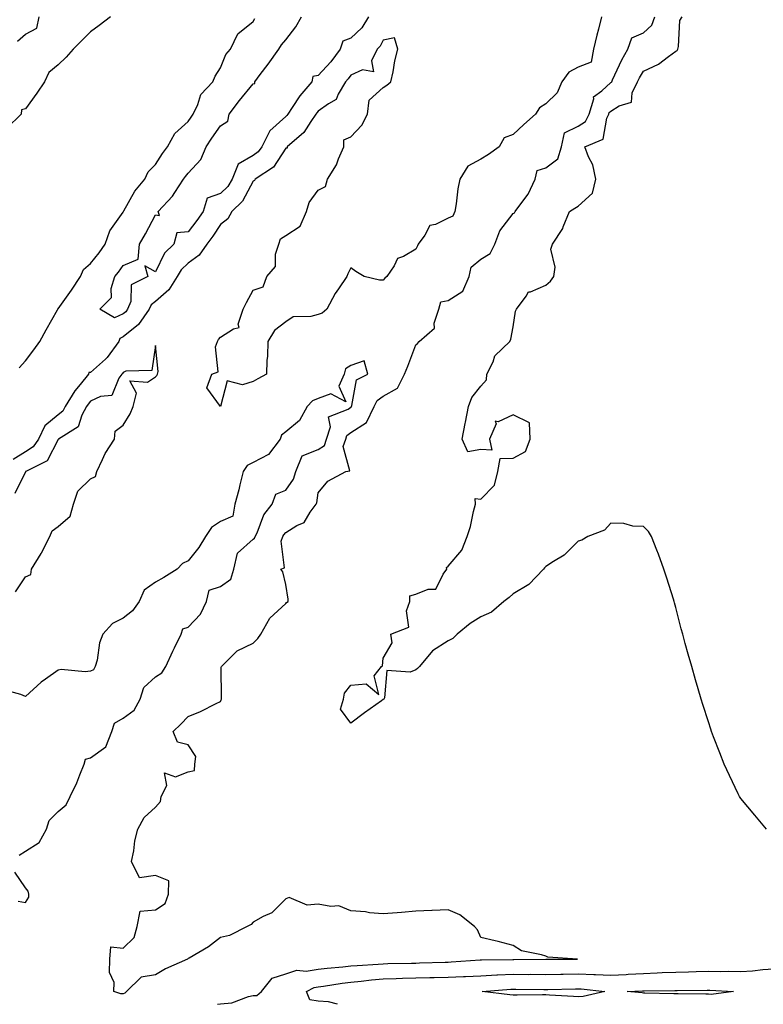
# Model space of a CAD drawing. Units: inches. Extents: x 1000163 to 1002803, y 7197578 to 7200218.
# Drawn here: x 1001016 to 1001245, y 7197578 to 7197881 of the extents above; entities that cross this region are included whole.
import ezdxf

# ---------------------------------------------------------------- set-up
doc = ezdxf.new("R2010")
doc.units = ezdxf.units.IN
doc.header["$MEASUREMENT"] = 0
doc.layers.add('Contour_10007197', color=7, linetype='Continuous', true_color=0x2907c2)

msp = doc.modelspace()

# ---------------------------------------------------------------- linework, layer by layer
at = {"layer": 'Contour_10007197'}
for points in [[(1001044.23, 7197881.92, 3078), (1001040.73, 7197879.24, 3078), (1001038.05, 7197877.27, 3078), (1001035.35, 7197874.62, 3078), (1001032.67, 7197871.92, 3078), (1001030.55, 7197869.42, 3078), (1001028.05, 7197867.12, 3078), (1001025.25, 7197864.73, 3078), (1001023.92, 7197861.92, 3078), (1001021.56, 7197858.42, 3078), (1001018.05, 7197853.54, 3078), (1001016.77, 7197853.21, 3078), (1001016.74, 7197851.92, 3078), (1001012.32, 7197847.64, 3078)], [(1001195.17, 7197881.92, 3078), (1001194.24, 7197878.11, 3078), (1001193.76, 7197876.2, 3078), (1001192.74, 7197871.92, 3078), (1001192.03, 7197867.94, 3078), (1001188.05, 7197866.43, 3078), (1001185.13, 7197864.83, 3078), (1001183.02, 7197861.92, 3078), (1001181.5, 7197858.48, 3078), (1001178.05, 7197855.06, 3078), (1001176.14, 7197853.83, 3078), (1001174.89, 7197851.92, 3078), (1001171.26, 7197848.7, 3078), (1001168.05, 7197845.67, 3078), (1001165.29, 7197844.69, 3078), (1001163.74, 7197841.92, 3078), (1001160.47, 7197839.5, 3078), (1001158.05, 7197838.11, 3078), (1001154.05, 7197835.92, 3078), (1001151.65, 7197831.92, 3078), (1001150.98, 7197828.99, 3078), (1001150.51, 7197824.38, 3078), (1001150.05, 7197821.92, 3078), (1001149.47, 7197820.51, 3078), (1001148.05, 7197819.97, 3078), (1001144.14, 7197818.01, 3078), (1001142.34, 7197817.64, 3078), (1001140.84, 7197814.71, 3078), (1001138.84, 7197811.92, 3078), (1001138.58, 7197811.39, 3078), (1001138.05, 7197810.4, 3078), (1001134.3, 7197808.17, 3078), (1001132.47, 7197807.49, 3078), (1001131.41, 7197805.28, 3078), (1001129.13, 7197801.92, 3078), (1001128.51, 7197801.45, 3078), (1001128.05, 7197800.87, 3078), (1001126.95, 7197800.83, 3078), (1001122.15, 7197801.92, 3078), (1001119.64, 7197803.5, 3078), (1001118.05, 7197804.62, 3078), (1001117.19, 7197802.78, 3078), (1001116.91, 7197801.92, 3078), (1001114.27, 7197798.13, 3078), (1001113.24, 7197796.74, 3078), (1001110.66, 7197791.92, 3078), (1001109.31, 7197790.67, 3078), (1001108.05, 7197790.32, 3078), (1001105.8, 7197789.67, 3078), (1001100.37, 7197789.6, 3078), (1001098.05, 7197788.05, 3078), (1001094.61, 7197785.36, 3078), (1001092.53, 7197781.92, 3078), (1001092.49, 7197777.49, 3078), (1001092.21, 7197776.08, 3078), (1001092.16, 7197771.92, 3078), (1001089.51, 7197770.46, 3078), (1001088.05, 7197769.65, 3078), (1001084.76, 7197768.62, 3078), (1001080.09, 7197769.87, 3078), (1001078.05, 7197762, 3078), (1001073.8, 7197767.66, 3078), (1001075.38, 7197771.92, 3078), (1001077.33, 7197772.64, 3078), (1001076.48, 7197780.36, 3078), (1001077.06, 7197781.92, 3078), (1001077.39, 7197782.58, 3078), (1001078.05, 7197783.25, 3078), (1001082.02, 7197785.9, 3078), (1001083.72, 7197786.26, 3078), (1001083.47, 7197787.33, 3078), (1001085.03, 7197791.92, 3078), (1001086.04, 7197793.93, 3078), (1001088.05, 7197797.78, 3078), (1001091.17, 7197798.81, 3078), (1001092.28, 7197801.92, 3078), (1001094.9, 7197805.06, 3078), (1001094.97, 7197808.85, 3078), (1001095.97, 7197811.92, 3078), (1001096.43, 7197813.54, 3078), (1001098.05, 7197814.6, 3078), (1001102.52, 7197817.45, 3078), (1001104.5, 7197821.92, 3078), (1001105.28, 7197824.69, 3078), (1001108.05, 7197828.52, 3078), (1001110.31, 7197829.65, 3078), (1001110.9, 7197831.92, 3078), (1001113.65, 7197836.33, 3078), (1001114.28, 7197838.15, 3078), (1001115.95, 7197841.92, 3078), (1001115.95, 7197844.01, 3078), (1001118.05, 7197844.91, 3078), (1001121.43, 7197848.54, 3078), (1001123.18, 7197851.92, 3078), (1001123.77, 7197856.2, 3078), (1001128.05, 7197860.08, 3078), (1001129.15, 7197860.83, 3078), (1001130.41, 7197861.92, 3078), (1001131.07, 7197864.93, 3078), (1001131.63, 7197868.35, 3078), (1001132.52, 7197871.92, 3078), (1001131.52, 7197875.38, 3078), (1001128.05, 7197874.65, 3078), (1001127.14, 7197872.84, 3078), (1001126.15, 7197871.92, 3078), (1001124.48, 7197868.35, 3078), (1001125.04, 7197864.93, 3078), (1001121.69, 7197865.55, 3078), (1001118.05, 7197863.91, 3078), (1001117.22, 7197862.76, 3078), (1001116.47, 7197861.92, 3078), (1001114.18, 7197858.05, 3078), (1001113.55, 7197856.43, 3078), (1001111.24, 7197855.12, 3078), (1001108.05, 7197852.8, 3078), (1001107.64, 7197852.33, 3078), (1001107.37, 7197851.92, 3078), (1001105.76, 7197849.63, 3078), (1001103.67, 7197846.3, 3078), (1001098.51, 7197841.92, 3078), (1001098.46, 7197841.51, 3078), (1001098.05, 7197841.43, 3078), (1001094.31, 7197835.65, 3078), (1001088.62, 7197831.92, 3078), (1001088.43, 7197831.53, 3078), (1001088.05, 7197831.35, 3078), (1001084.77, 7197825.2, 3078), (1001081.51, 7197821.92, 3078), (1001080.3, 7197819.67, 3078), (1001078.05, 7197817.92, 3078), (1001075.64, 7197814.34, 3078), (1001073.78, 7197811.92, 3078), (1001071.43, 7197808.54, 3078), (1001068.05, 7197806.12, 3078), (1001065.92, 7197804.05, 3078), (1001064.68, 7197801.92, 3078), (1001062.15, 7197797.82, 3078), (1001058.05, 7197794.3, 3078), (1001056.68, 7197793.29, 3078), (1001056.12, 7197791.92, 3078), (1001052.78, 7197787.19, 3078), (1001048.05, 7197783.38, 3078), (1001047.03, 7197782.94, 3078), (1001046.71, 7197781.92, 3078), (1001043.2, 7197777.06, 3078), (1001043.08, 7197776.9, 3078), (1001042.68, 7197776.55, 3078), (1001038.05, 7197772.45, 3078), (1001037.57, 7197772.41, 3078), (1001037.41, 7197771.92, 3078), (1001034.89, 7197768.76, 3078), (1001033.23, 7197766.74, 3078), (1001030.28, 7197761.92, 3078), (1001029.49, 7197760.49, 3078), (1001028.05, 7197759.38, 3078), (1001023.95, 7197756.02, 3078), (1001022.01, 7197751.92, 3078), (1001020.4, 7197749.56, 3078), (1001018.05, 7197747.99, 3078), (1001014.29, 7197745.69, 3078)], [(1001015.63, 7197874.34, 3078), (1001018.05, 7197876.55, 3078), (1001021.55, 7197878.42, 3078), (1001022.21, 7197881.92, 3078)], [(1001016.14, 7197773.83, 3078), (1001018.05, 7197775.98, 3078), (1001020.56, 7197779.4, 3078), (1001022.4, 7197781.92, 3078), (1001024.42, 7197785.55, 3078), (1001027.84, 7197791.71, 3078), (1001027.96, 7197791.92, 3078), (1001027.98, 7197791.98, 3078), (1001028.05, 7197792.04, 3078), (1001032.22, 7197797.74, 3078), (1001034.95, 7197801.92, 3078), (1001035.87, 7197804.11, 3078), (1001038.05, 7197805.98, 3078), (1001040.66, 7197809.3, 3078), (1001042.52, 7197811.92, 3078), (1001043.98, 7197815.98, 3078), (1001048.05, 7197821.74, 3078), (1001048.12, 7197821.84, 3078), (1001048.16, 7197821.92, 3078), (1001048.32, 7197822.19, 3078), (1001051.69, 7197828.27, 3078), (1001054.73, 7197831.92, 3078), (1001055.77, 7197834.19, 3078), (1001058.05, 7197836.47, 3078), (1001060.16, 7197839.81, 3078), (1001061.75, 7197841.92, 3078), (1001063.94, 7197846.02, 3078), (1001068.05, 7197849.65, 3078), (1001068.96, 7197851.02, 3078), (1001069.59, 7197851.92, 3078), (1001071, 7197854.87, 3078), (1001071.97, 7197858.01, 3078), (1001075.62, 7197861.92, 3078), (1001076.38, 7197863.6, 3078), (1001078.05, 7197866.2, 3078), (1001079.66, 7197870.3, 3078), (1001081.08, 7197871.92, 3078), (1001083.35, 7197876.61, 3078), (1001088.05, 7197880.4, 3078), (1001088.6, 7197881.37, 3078)], [(1001123.5, 7197881.92, 3077), (1001121.44, 7197878.54, 3077), (1001118.05, 7197875.36, 3077), (1001115.61, 7197874.36, 3077), (1001114.79, 7197871.92, 3077), (1001111.93, 7197868.03, 3077), (1001108.05, 7197863.78, 3077), (1001106.44, 7197863.52, 3077), (1001106.08, 7197861.92, 3077), (1001102.4, 7197857.58, 3077), (1001100.07, 7197853.93, 3077), (1001098.7, 7197851.92, 3077), (1001098.43, 7197851.53, 3077), (1001098.05, 7197851.2, 3077), (1001093.2, 7197846.76, 3077), (1001090.77, 7197841.92, 3077), (1001089.61, 7197840.36, 3077), (1001088.05, 7197839.19, 3077), (1001083.47, 7197836.49, 3077), (1001081.63, 7197831.92, 3077), (1001080.27, 7197829.71, 3077), (1001078.05, 7197827.49, 3077), (1001073.91, 7197826.06, 3077), (1001072.65, 7197821.92, 3077), (1001070.77, 7197819.21, 3077), (1001068.05, 7197815.69, 3077), (1001064.58, 7197815.4, 3077), (1001063.62, 7197811.92, 3077), (1001060.78, 7197809.19, 3077), (1001058.05, 7197803.37, 3077), (1001054.76, 7197805.22, 3077), (1001055.64, 7197801.92, 3077), (1001050.56, 7197799.42, 3077), (1001050.41, 7197794.28, 3077), (1001049.43, 7197791.92, 3077), (1001048.86, 7197791.12, 3077), (1001048.05, 7197790.46, 3077), (1001045.41, 7197789.28, 3077), (1001040.91, 7197791.92, 3077), (1001044.5, 7197795.47, 3077), (1001044.38, 7197798.25, 3077), (1001045.53, 7197801.92, 3077), (1001046.63, 7197803.35, 3077), (1001048.05, 7197805.36, 3077), (1001052.65, 7197807.31, 3077), (1001053.08, 7197811.92, 3077), (1001054.93, 7197815.05, 3077), (1001058.05, 7197820.96, 3077), (1001059.2, 7197820.77, 3077), (1001058.79, 7197821.92, 3077), (1001063.28, 7197826.69, 3077), (1001064, 7197827.86, 3077), (1001066.68, 7197831.92, 3077), (1001067.22, 7197832.74, 3077), (1001068.05, 7197833.81, 3077), (1001072, 7197837.97, 3077), (1001073.6, 7197841.92, 3077), (1001075.39, 7197844.58, 3077), (1001078.05, 7197848.37, 3077), (1001080.22, 7197849.75, 3077), (1001080.67, 7197851.92, 3077), (1001083.87, 7197856.1, 3077), (1001088.05, 7197861.3, 3077), (1001088.59, 7197861.37, 3077), (1001088.6, 7197861.92, 3077), (1001090.25, 7197864.11, 3077), (1001092.66, 7197867.31, 3077), (1001095.92, 7197871.92, 3077), (1001096.73, 7197873.23, 3077), (1001098.05, 7197874.81, 3077), (1001101.21, 7197878.76, 3077), (1001102.87, 7197881.92, 3077)], [(1001077.06, 7197578, 3078), (1001078.05, 7197578.17, 3078), (1001081.5, 7197578.48, 3078), (1001086.58, 7197580.44, 3078), (1001088.05, 7197580.67, 3078), (1001089.22, 7197580.75, 3078), (1001090.66, 7197581.92, 3078), (1001093.91, 7197586.06, 3078), (1001098.05, 7197587.41, 3078), (1001101.51, 7197588.46, 3078), (1001104.31, 7197588.17, 3078), (1001108.05, 7197588.78, 3078), (1001110.84, 7197589.13, 3078), (1001115.66, 7197589.52, 3078), (1001118.05, 7197589.81, 3078), (1001119.99, 7197589.99, 3078), (1001126.46, 7197590.32, 3078), (1001128.05, 7197590.46, 3078), (1001129.47, 7197590.51, 3078), (1001136.78, 7197590.65, 3078), (1001138.05, 7197590.69, 3078), (1001139.25, 7197590.73, 3078), (1001147.09, 7197590.96, 3078), (1001148.05, 7197590.98, 3078), (1001148.94, 7197591.02, 3078), (1001157.84, 7197591.71, 3078), (1001158.05, 7197591.72, 3078), (1001158.25, 7197591.72, 3078), (1001167.93, 7197591.8, 3078), (1001168.17, 7197591.8, 3078), (1001178.01, 7197591.88, 3078), (1001178.05, 7197591.88, 3078), (1001178.09, 7197591.88, 3078), (1001187.78, 7197591.92, 3078), (1001178.65, 7197592.53, 3078), (1001178.05, 7197592.78, 3078), (1001176.69, 7197593.27, 3078), (1001170.6, 7197594.48, 3078), (1001168.05, 7197596.1, 3078), (1001163.41, 7197597.29, 3078), (1001162.46, 7197597.51, 3078), (1001158.05, 7197598.58, 3078), (1001157.01, 7197600.88, 3078), (1001156.14, 7197601.92, 3078), (1001151.62, 7197605.49, 3078), (1001148.05, 7197607.12, 3078), (1001143.09, 7197606.88, 3078), (1001143.01, 7197606.88, 3078), (1001138.05, 7197606.65, 3078), (1001133.68, 7197606.28, 3078), (1001132.3, 7197606.16, 3078), (1001128.05, 7197605.81, 3078), (1001123.79, 7197606.18, 3078), (1001122.58, 7197606.45, 3078), (1001118.05, 7197606.76, 3078), (1001114.42, 7197608.29, 3078), (1001111.9, 7197608.07, 3078), (1001108.05, 7197608.83, 3078), (1001104.66, 7197608.52, 3078), (1001099.13, 7197610.85, 3078), (1001098.05, 7197610.47, 3078), (1001093.81, 7197606.16, 3078), (1001091.12, 7197604.99, 3078), (1001088.05, 7197603.27, 3078), (1001087.46, 7197602.51, 3078), (1001086.25, 7197601.92, 3078), (1001080.77, 7197599.19, 3078), (1001078.05, 7197598.52, 3078), (1001074.28, 7197595.69, 3078), (1001068.39, 7197592.25, 3078), (1001068.05, 7197592.06, 3078), (1001067.95, 7197592.02, 3078), (1001067.86, 7197591.92, 3078), (1001061.09, 7197588.87, 3078), (1001058.05, 7197587.04, 3078), (1001053.63, 7197586.33, 3078), (1001049.11, 7197581.92, 3078), (1001048.56, 7197581.41, 3078), (1001048.05, 7197581.26, 3078), (1001047.31, 7197581.18, 3078), (1001045.22, 7197581.92, 3078), (1001045.26, 7197584.71, 3078), (1001043.91, 7197587.78, 3078), (1001043.93, 7197591.92, 3078), (1001044.27, 7197595.69, 3078), (1001048.05, 7197595.28, 3078), (1001051.44, 7197598.54, 3078), (1001052.35, 7197601.92, 3078), (1001053.31, 7197606.67, 3078), (1001058.05, 7197607.04, 3078), (1001060.97, 7197608.99, 3078), (1001061.99, 7197611.92, 3078), (1001062.12, 7197616, 3078), (1001058.05, 7197617.64, 3078), (1001053.06, 7197616.92, 3078), (1001050.67, 7197621.92, 3078), (1001051.33, 7197625.2, 3078), (1001051.69, 7197628.27, 3078), (1001052.59, 7197631.92, 3078), (1001054.53, 7197635.44, 3078), (1001058.05, 7197638.7, 3078), (1001059.6, 7197640.36, 3078), (1001059.72, 7197641.92, 3078), (1001061.48, 7197645.34, 3078), (1001060.76, 7197649.22, 3078), (1001064.17, 7197648.03, 3078), (1001068.05, 7197649.5, 3078), (1001070.02, 7197649.95, 3078), (1001070.14, 7197651.92, 3078), (1001070.38, 7197654.24, 3078), (1001068.05, 7197657.88, 3078), (1001064.8, 7197658.68, 3078), (1001063.47, 7197661.92, 3078), (1001065.8, 7197664.17, 3078), (1001068.05, 7197666.61, 3078), (1001071.89, 7197668.07, 3078), (1001076.65, 7197670.53, 3078), (1001078.05, 7197671.18, 3078), (1001078.25, 7197671.72, 3078), (1001078.27, 7197671.92, 3078), (1001078.34, 7197672.21, 3078), (1001078.22, 7197681.76, 3078), (1001078.27, 7197681.92, 3078), (1001083.16, 7197686.82, 3078), (1001088.05, 7197689.15, 3078), (1001089.45, 7197690.53, 3078), (1001090.39, 7197691.92, 3078), (1001093.17, 7197696.8, 3078), (1001098.05, 7197701.35, 3078), (1001098.35, 7197701.61, 3078), (1001098.85, 7197701.92, 3078), (1001098.79, 7197702.66, 3078), (1001098.05, 7197707.21, 3078), (1001097.2, 7197711.06, 3078), (1001096.56, 7197711.92, 3078), (1001097.67, 7197712.29, 3078), (1001096.65, 7197720.51, 3078), (1001097.16, 7197721.92, 3078), (1001097.45, 7197722.51, 3078), (1001098.05, 7197723.23, 3078), (1001101.44, 7197725.3, 3078), (1001103.69, 7197726.28, 3078), (1001105.61, 7197729.48, 3078), (1001107.41, 7197731.92, 3078), (1001107.64, 7197732.33, 3078), (1001108.05, 7197735.4, 3078), (1001110.97, 7197739.01, 3078), (1001116.59, 7197741.92, 3078), (1001117.82, 7197742.15, 3078), (1001115.76, 7197749.63, 3078), (1001116.51, 7197751.92, 3078), (1001116.89, 7197753.09, 3078), (1001118.05, 7197753.95, 3078), (1001122.9, 7197757.08, 3078), (1001125.29, 7197761.92, 3078), (1001126.18, 7197763.78, 3078), (1001128.05, 7197765.12, 3078), (1001132.41, 7197767.56, 3078), (1001134.62, 7197771.92, 3078), (1001135.57, 7197774.4, 3078), (1001138.05, 7197780.96, 3078), (1001138.6, 7197781.37, 3078), (1001139.08, 7197781.92, 3078), (1001143.87, 7197786.1, 3078), (1001143.76, 7197787.62, 3078), (1001145.12, 7197791.92, 3078), (1001145.81, 7197794.17, 3078), (1001148.05, 7197794.63, 3078), (1001152.56, 7197797.41, 3078), (1001154.5, 7197801.92, 3078), (1001155.14, 7197804.83, 3078), (1001158.05, 7197807.29, 3078), (1001160.95, 7197809.03, 3078), (1001162.42, 7197811.92, 3078), (1001163.95, 7197816.02, 3078), (1001168.05, 7197821.31, 3078), (1001168.42, 7197821.55, 3078), (1001168.63, 7197821.92, 3078), (1001170.03, 7197823.91, 3078), (1001172.67, 7197827.29, 3078), (1001174.74, 7197831.92, 3078), (1001175.37, 7197834.6, 3078), (1001178.05, 7197835.36, 3078), (1001181.79, 7197838.19, 3078), (1001182.9, 7197841.92, 3078), (1001183.82, 7197846.14, 3078), (1001188.05, 7197848.21, 3078), (1001190.27, 7197849.71, 3078), (1001191.37, 7197851.92, 3078), (1001192.82, 7197856.69, 3078), (1001192.75, 7197857.23, 3078), (1001195.26, 7197859.13, 3078), (1001198.05, 7197861.63, 3078), (1001198.24, 7197861.74, 3078), (1001198.31, 7197861.92, 3078), (1001198.58, 7197862.45, 3078), (1001201.38, 7197868.6, 3078), (1001203.27, 7197871.92, 3078), (1001204.52, 7197875.46, 3078), (1001208.05, 7197876.92, 3078), (1001210.66, 7197879.32, 3078), (1001211.59, 7197881.92, 3078)], [(1001245.94, 7197631.92, 3077), (1001242.29, 7197636.16, 3077), (1001238.05, 7197641.35, 3077), (1001237.81, 7197641.69, 3077), (1001237.62, 7197641.92, 3077), (1001237.24, 7197642.72, 3077), (1001234.53, 7197648.4, 3077), (1001232.9, 7197651.92, 3077), (1001231.53, 7197655.4, 3077), (1001229.65, 7197660.32, 3077), (1001229.04, 7197661.92, 3077), (1001228.78, 7197662.66, 3077), (1001228.05, 7197664.97, 3077), (1001226.34, 7197670.22, 3077), (1001225.81, 7197671.92, 3077), (1001224.89, 7197675.08, 3077), (1001224.04, 7197677.9, 3077), (1001222.91, 7197681.92, 3077), (1001221.83, 7197685.71, 3077), (1001220.94, 7197689.03, 3077), (1001220.14, 7197691.92, 3077), (1001219.7, 7197693.56, 3077), (1001218.05, 7197700.12, 3077), (1001217.67, 7197701.53, 3077), (1001217.56, 7197701.92, 3077), (1001217.33, 7197702.64, 3077), (1001215.24, 7197709.11, 3077), (1001214.38, 7197711.92, 3077), (1001212.7, 7197716.57, 3077), (1001212.18, 7197717.8, 3077), (1001210.57, 7197721.92, 3077), (1001209.59, 7197723.46, 3077), (1001208.05, 7197725.03, 3077), (1001204.85, 7197725.12, 3077), (1001202.07, 7197725.94, 3077), (1001198.05, 7197726.02, 3077), (1001196.05, 7197723.93, 3077), (1001190.95, 7197721.92, 3077), (1001189.16, 7197720.81, 3077), (1001188.05, 7197720.55, 3077), (1001183.71, 7197716.26, 3077), (1001180.42, 7197714.3, 3077), (1001178.05, 7197712.72, 3077), (1001177.69, 7197712.27, 3077), (1001177.32, 7197711.92, 3077), (1001172.78, 7197707.19, 3077), (1001168.05, 7197704.32, 3077), (1001166.74, 7197703.23, 3077), (1001165.11, 7197701.92, 3077), (1001161.31, 7197698.66, 3077), (1001158.05, 7197697.21, 3077), (1001154.82, 7197695.14, 3077), (1001150.84, 7197691.92, 3077), (1001149.42, 7197690.55, 3077), (1001148.05, 7197689.81, 3077), (1001143.22, 7197686.76, 3077), (1001139.23, 7197681.92, 3077), (1001138.62, 7197681.35, 3077), (1001138.05, 7197680.96, 3077), (1001136.33, 7197680.2, 3077), (1001129.21, 7197680.77, 3077), (1001128.46, 7197672.33, 3077), (1001128.23, 7197671.92, 3077), (1001128.05, 7197671.76, 3077), (1001127.51, 7197671.39, 3077), (1001122.31, 7197667.66, 3077), (1001118.05, 7197664.56, 3077), (1001114.95, 7197668.81, 3077), (1001115.88, 7197671.92, 3077), (1001116.19, 7197673.78, 3077), (1001118.05, 7197676.26, 3077), (1001122.8, 7197676.67, 3077), (1001126.65, 7197673.31, 3077), (1001125.23, 7197679.11, 3077), (1001127.54, 7197681.92, 3077), (1001127.81, 7197682.17, 3077), (1001128.05, 7197684.54, 3077), (1001130.76, 7197689.21, 3077), (1001130.34, 7197691.92, 3077), (1001135.9, 7197694.07, 3077), (1001135.2, 7197699.07, 3077), (1001136.2, 7197701.92, 3077), (1001136.25, 7197703.72, 3077), (1001138.05, 7197704.17, 3077), (1001141.84, 7197705.71, 3077), (1001144.24, 7197705.73, 3077), (1001146.52, 7197710.4, 3077), (1001147.66, 7197711.92, 3077), (1001147.56, 7197712.41, 3077), (1001148.05, 7197712.88, 3077), (1001152.2, 7197717.76, 3077), (1001153.87, 7197721.92, 3077), (1001154.91, 7197725.06, 3077), (1001155.81, 7197729.69, 3077), (1001156.42, 7197731.92, 3077), (1001156.31, 7197733.66, 3077), (1001158.05, 7197733.48, 3077), (1001162.25, 7197737.72, 3077), (1001163.25, 7197741.92, 3077), (1001164.03, 7197745.94, 3077), (1001168.05, 7197746.1, 3077), (1001171.81, 7197748.15, 3077), (1001173.24, 7197751.92, 3077), (1001173.03, 7197756.9, 3077), (1001168.05, 7197759.42, 3077), (1001163.39, 7197757.25, 3077), (1001162.52, 7197757.45, 3077), (1001162.74, 7197756.61, 3077), (1001160.71, 7197751.92, 3077), (1001161.43, 7197748.54, 3077), (1001158.05, 7197748.76, 3077), (1001154.11, 7197747.99, 3077), (1001152.31, 7197751.92, 3077), (1001153.21, 7197756.76, 3077), (1001153.32, 7197757.19, 3077), (1001154.32, 7197761.92, 3077), (1001155.27, 7197764.69, 3077), (1001158.05, 7197768.21, 3077), (1001159.77, 7197770.2, 3077), (1001159.95, 7197771.92, 3077), (1001161.83, 7197775.69, 3077), (1001162.42, 7197777.55, 3077), (1001166.97, 7197781.92, 3077), (1001167.31, 7197782.66, 3077), (1001168.05, 7197786.47, 3077), (1001168.68, 7197791.28, 3077), (1001169.02, 7197791.92, 3077), (1001172.05, 7197795.92, 3077), (1001172.76, 7197797.21, 3077), (1001173.39, 7197797.27, 3077), (1001178.05, 7197799.26, 3077), (1001179.48, 7197800.49, 3077), (1001180.55, 7197801.92, 3077), (1001180.94, 7197804.81, 3077), (1001179.61, 7197810.36, 3077), (1001180.15, 7197811.92, 3077), (1001183.24, 7197816.72, 3077), (1001183.38, 7197817.25, 3077), (1001185.3, 7197821.92, 3077), (1001186.97, 7197823.01, 3077), (1001188.05, 7197823.64, 3077), (1001192.38, 7197827.58, 3077), (1001193.39, 7197831.92, 3077), (1001192.49, 7197836.37, 3077), (1001191.19, 7197838.78, 3077), (1001190.06, 7197841.92, 3077), (1001195.71, 7197844.26, 3077), (1001196.78, 7197850.65, 3077), (1001197.42, 7197851.92, 3077), (1001197.56, 7197852.41, 3077), (1001198.05, 7197852.84, 3077), (1001200.59, 7197854.46, 3077), (1001204.36, 7197855.61, 3077), (1001204.58, 7197858.44, 3077), (1001206.22, 7197861.92, 3077), (1001206.83, 7197863.15, 3077), (1001208.05, 7197865.18, 3077), (1001212.69, 7197867.27, 3077), (1001215.8, 7197869.67, 3077), (1001218.05, 7197871.26, 3077), (1001218.43, 7197871.53, 3077), (1001218.6, 7197871.92, 3077), (1001218.84, 7197872.7, 3077), (1001219.25, 7197880.73, 3077), (1001220.03, 7197881.92, 3077)], [(1001015.01, 7197704.97, 3079), (1001018.05, 7197709.52, 3079), (1001019.73, 7197710.24, 3079), (1001019.93, 7197711.92, 3079), (1001022.83, 7197716.69, 3079), (1001023, 7197716.98, 3079), (1001025.48, 7197721.92, 3079), (1001026.22, 7197723.74, 3079), (1001028.05, 7197725.01, 3079), (1001031.78, 7197728.19, 3079), (1001032.77, 7197731.92, 3079), (1001034.11, 7197735.87, 3079), (1001038.05, 7197739.67, 3079), (1001039.56, 7197740.42, 3079), (1001039.95, 7197741.92, 3079), (1001041.76, 7197745.63, 3079), (1001042.51, 7197747.47, 3079), (1001045.4, 7197751.92, 3079), (1001045.57, 7197754.4, 3079), (1001048.05, 7197756.22, 3079), (1001050.26, 7197759.71, 3079), (1001051.14, 7197761.92, 3079), (1001052.15, 7197766.02, 3079), (1001050.1, 7197769.87, 3079), (1001055.59, 7197769.46, 3079), (1001058.05, 7197771.06, 3079), (1001058.45, 7197771.53, 3079), (1001058.6, 7197771.92, 3079), (1001058.87, 7197772.74, 3079), (1001058.05, 7197780.75, 3079), (1001056.9, 7197773.07, 3079), (1001048.94, 7197772.82, 3079), (1001048.05, 7197772.39, 3079), (1001047.86, 7197772.1, 3079), (1001047.65, 7197771.92, 3079), (1001046.79, 7197770.65, 3079), (1001044.6, 7197765.36, 3079), (1001041.14, 7197765.01, 3079), (1001038.05, 7197763.56, 3079), (1001037.31, 7197762.66, 3079), (1001036.85, 7197761.92, 3079), (1001035.38, 7197759.26, 3079), (1001034.21, 7197755.75, 3079), (1001028.22, 7197751.92, 3079), (1001028.19, 7197751.78, 3079), (1001028.05, 7197751.76, 3079), (1001024.69, 7197745.28, 3079), (1001018.1, 7197741.96, 3079), (1001018.05, 7197741.94, 3079), (1001018.04, 7197741.92, 3079), (1001018.02, 7197741.88, 3079), (1001014.79, 7197735.18, 3079)], [(1001016.13, 7197623.85, 3079), (1001018.05, 7197625.1, 3079), (1001022.21, 7197627.76, 3079), (1001024.47, 7197631.92, 3079), (1001025.37, 7197634.6, 3079), (1001028.05, 7197637.35, 3079), (1001030.56, 7197639.42, 3079), (1001031.75, 7197641.92, 3079), (1001033.81, 7197646.16, 3079), (1001034.71, 7197648.58, 3079), (1001036.11, 7197651.92, 3079), (1001036.53, 7197653.44, 3079), (1001038.05, 7197653.83, 3079), (1001042.7, 7197657.27, 3079), (1001044.58, 7197661.92, 3079), (1001045.45, 7197664.52, 3079), (1001048.05, 7197666.02, 3079), (1001051.44, 7197668.52, 3079), (1001053.26, 7197671.92, 3079), (1001054.46, 7197675.51, 3079), (1001058.05, 7197678.76, 3079), (1001059.96, 7197680.01, 3079), (1001061.17, 7197681.92, 3079), (1001063.3, 7197686.67, 3079), (1001063.82, 7197687.68, 3079), (1001065.88, 7197691.92, 3079), (1001066.4, 7197693.56, 3079), (1001068.05, 7197694.07, 3079), (1001071.9, 7197698.07, 3079), (1001073.67, 7197701.92, 3079), (1001074.51, 7197705.46, 3079), (1001078.05, 7197706.59, 3079), (1001081.14, 7197708.83, 3079), (1001082.14, 7197711.92, 3079), (1001083.19, 7197716.78, 3079), (1001088.05, 7197721.18, 3079), (1001088.49, 7197721.49, 3079), (1001088.66, 7197721.92, 3079), (1001089.24, 7197723.11, 3079), (1001091.35, 7197728.62, 3079), (1001093.89, 7197731.92, 3079), (1001095, 7197734.97, 3079), (1001098.05, 7197736.22, 3079), (1001100.42, 7197739.56, 3079), (1001101.19, 7197741.92, 3079), (1001103.15, 7197746.82, 3079), (1001108.05, 7197748.74, 3079), (1001109.96, 7197750.01, 3079), (1001110.58, 7197751.92, 3079), (1001111.81, 7197755.69, 3079), (1001111.23, 7197758.74, 3079), (1001117.23, 7197761.1, 3079), (1001118.05, 7197761.71, 3079), (1001118.18, 7197761.78, 3079), (1001118.43, 7197762.29, 3079), (1001119.8, 7197770.16, 3079), (1001123.31, 7197771.92, 3079), (1001122.17, 7197776.04, 3079), (1001118.05, 7197774.56, 3079), (1001116.42, 7197773.54, 3079), (1001116.04, 7197771.92, 3079), (1001114.39, 7197768.27, 3079), (1001116.59, 7197763.38, 3079), (1001111.99, 7197765.85, 3079), (1001108.05, 7197764.46, 3079), (1001106.31, 7197763.66, 3079), (1001104.69, 7197761.92, 3079), (1001102.33, 7197757.64, 3079), (1001098.05, 7197754.19, 3079), (1001096.8, 7197753.17, 3079), (1001096.32, 7197751.92, 3079), (1001092.81, 7197747.15, 3079), (1001088.05, 7197744.69, 3079), (1001086.17, 7197743.8, 3079), (1001084.97, 7197741.92, 3079), (1001083.95, 7197737.82, 3079), (1001083.62, 7197736.35, 3079), (1001082.42, 7197731.92, 3079), (1001081.78, 7197728.19, 3079), (1001078.05, 7197726.59, 3079), (1001075.27, 7197724.69, 3079), (1001073.38, 7197721.92, 3079), (1001071.39, 7197718.58, 3079), (1001068.05, 7197714.5, 3079), (1001066.34, 7197713.64, 3079), (1001064.69, 7197711.92, 3079), (1001060.59, 7197709.38, 3079), (1001058.05, 7197707.9, 3079), (1001054.5, 7197705.47, 3079), (1001052.98, 7197701.92, 3079), (1001050.92, 7197699.05, 3079), (1001048.05, 7197696.82, 3079), (1001044.79, 7197695.18, 3079), (1001041.8, 7197691.92, 3079), (1001040.77, 7197689.21, 3079), (1001040.05, 7197683.91, 3079), (1001039.51, 7197681.92, 3079), (1001039, 7197680.96, 3079), (1001038.05, 7197680.47, 3079), (1001036.43, 7197680.3, 3079), (1001028.98, 7197681, 3079), (1001028.05, 7197680.83, 3079), (1001024.15, 7197678.03, 3079), (1001022.84, 7197677.13, 3079), (1001018.05, 7197672.7, 3079), (1001016.65, 7197673.31, 3079), (1001010.96, 7197674.83, 3079)], [(1001015.82, 7197609.69, 3079), (1001018.05, 7197609.36, 3079), (1001019.02, 7197610.96, 3079), (1001019.09, 7197611.92, 3079), (1001018.91, 7197612.78, 3079), (1001018.05, 7197613.8, 3079), (1001014.8, 7197618.66, 3079)], [(1001114.01, 7197578, 3077), (1001111.22, 7197578.74, 3077), (1001108.05, 7197578.93, 3077), (1001105.51, 7197579.38, 3077), (1001104.42, 7197581.92, 3077), (1001106.8, 7197583.17, 3077), (1001108.05, 7197583.37, 3077), (1001109.71, 7197583.58, 3077), (1001115.46, 7197584.52, 3077), (1001118.05, 7197584.81, 3077), (1001121.23, 7197585.1, 3077), (1001124.49, 7197585.49, 3077), (1001128.05, 7197585.79, 3077), (1001132.05, 7197585.92, 3077), (1001133.96, 7197586, 3077), (1001138.05, 7197586.14, 3077), (1001142.38, 7197586.26, 3077), (1001143.69, 7197586.28, 3077), (1001148.05, 7197586.37, 3077), (1001152.71, 7197586.59, 3077), (1001153.38, 7197586.59, 3077), (1001158.05, 7197586.8, 3077), (1001162.94, 7197587.02, 3077), (1001163.16, 7197587.02, 3077), (1001168.05, 7197587.23, 3077), (1001172.75, 7197587.21, 3077), (1001173.35, 7197587.23, 3077), (1001178.05, 7197587.21, 3077), (1001182.69, 7197587.29, 3077), (1001183.41, 7197587.29, 3077), (1001188.05, 7197587.35, 3077), (1001192.81, 7197587.17, 3077), (1001193.31, 7197587.17, 3077), (1001198.05, 7197586.96, 3077), (1001202.77, 7197587.19, 3077), (1001203.36, 7197587.23, 3077), (1001208.05, 7197587.47, 3077), (1001212.33, 7197587.64, 3077), (1001213.88, 7197587.76, 3077), (1001218.05, 7197587.94, 3077), (1001221.96, 7197588.01, 3077), (1001224.24, 7197588.11, 3077), (1001228.05, 7197588.19, 3077), (1001231.83, 7197588.13, 3077), (1001234.33, 7197588.19, 3077), (1001238.05, 7197588.13, 3077), (1001241.63, 7197588.33, 3077), (1001244.83, 7197588.7, 3077), (1001248.05, 7197588.89, 3077)]]:
    msp.add_polyline3d(points, dxfattribs=at)
for points in [[(1001188.05, 7197580.28, 3076), (1001186.55, 7197580.42, 3076), (1001179.21, 7197580.77, 3076), (1001178.05, 7197580.87, 3076), (1001177.07, 7197580.94, 3076), (1001169.19, 7197580.79, 3076), (1001168.05, 7197580.85, 3076), (1001167.01, 7197580.88, 3076), (1001158.45, 7197581.92, 3076), (1001167.34, 7197582.64, 3076), (1001168.05, 7197582.66, 3076), (1001168.79, 7197582.66, 3076), (1001177.42, 7197582.55, 3076), (1001178.68, 7197582.55, 3076), (1001187.19, 7197582.78, 3076), (1001188.05, 7197582.78, 3076), (1001188.88, 7197582.76, 3076), (1001196.17, 7197581.92, 3076), (1001189.53, 7197580.44, 3076)], [(1001228.05, 7197581.12, 3076), (1001227.28, 7197581.14, 3076), (1001218.79, 7197581.18, 3076), (1001218.05, 7197581.2, 3076), (1001217.38, 7197581.24, 3076), (1001208.53, 7197581.43, 3076), (1001208.05, 7197581.47, 3076), (1001207.63, 7197581.49, 3076), (1001203.02, 7197581.92, 3076), (1001207.83, 7197582.13, 3076), (1001208.05, 7197582.15, 3076), (1001208.29, 7197582.17, 3076), (1001217.7, 7197582.27, 3076), (1001218.05, 7197582.29, 3076), (1001218.42, 7197582.29, 3076), (1001227.66, 7197582.31, 3076), (1001228.44, 7197582.31, 3076), (1001235.77, 7197581.92, 3076), (1001228.93, 7197581.04, 3076)]]:
    msp.add_polyline3d(points, close=True, dxfattribs=at)

doc.saveas('drawing.dxf')
